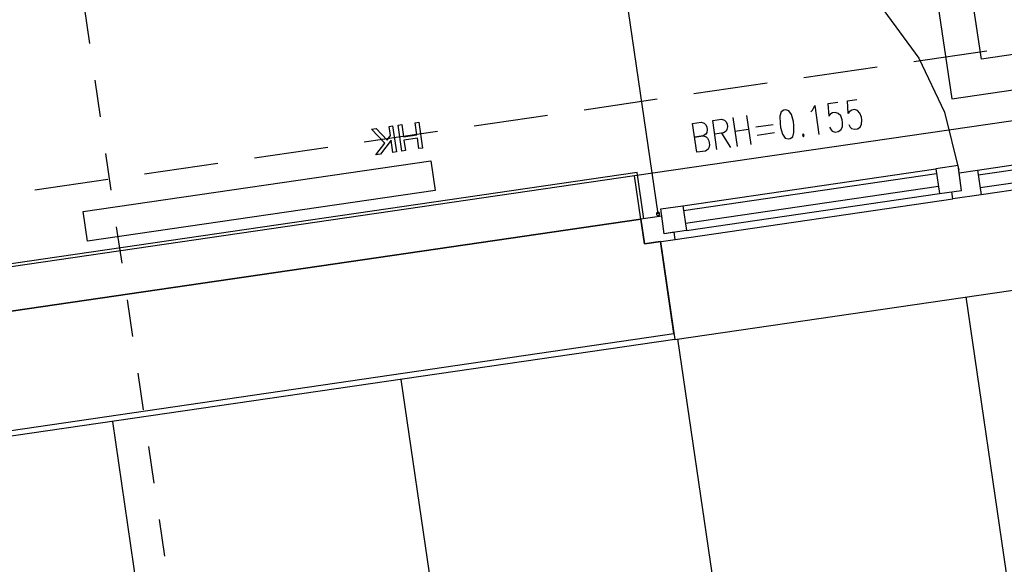
# Model space of a CAD drawing. Extents: x -565 to 46, y -177 to 148.
# Drawn here: x -38 to -35, y -4 to -3 of the extents above; entities that cross this region are included whole.
import ezdxf

# ---------------------------------------------------------------- set-up
doc = ezdxf.new("R2010")
doc.units = 0
doc.header["$LTSCALE"] = 10.178279
doc.layers.add('MH-GRUNDRISS', color=253, linetype='CONTINUOUS')

msp = doc.modelspace()

# ---------------------------------------------------------------- linework, layer by layer
at = {"layer": 'MH-GRUNDRISS'}
for p, q in [((-34.6198, -2.6398), (-34.7064, -2.046)), ((-34.8252, -2.0634), (-34.7212, -2.7758)), ((-35.7292, -3.1706), (-35.8798, -2.139)), ((-37.6979, -2.4605), (-37.6796, -2.5862)), ((-34.9549, -2.4724), (-34.8339, -2.6367)), ((-33.4323, -2.4664), (-34.6198, -2.6398)), ((-34.7212, -2.7758), (-33.2963, -2.5678)), ((-32.8408, -2.607), (-35.8094, -3.0403)), ((-34.852, -2.6479), (-34.6007, -2.6112)), ((-35.229, -2.7029), (-34.9777, -2.6662)), ((-34.8339, -2.6367), (-34.7468, -2.8215)), ((-37.6612, -2.7118), (-37.6429, -2.8375)), ((-35.606, -2.758), (-35.3547, -2.7213)), ((-35.983, -2.813), (-35.7317, -2.7763)), ((-35.1995, -2.8148), (-35.1917, -2.799)), ((-35.1917, -2.799), (-35.1773, -2.898)), ((-35.1457, -2.7923), (-35.1126, -2.7875)), ((-35.1425, -2.8353), (-35.1457, -2.7923)), ((-35.0794, -2.7827), (-35.0468, -2.7779)), ((-35.0767, -2.8257), (-35.0794, -2.7827)), ((-34.6329, -3.0201), (-32.9241, -2.7707)), ((-32.9215, -2.7885), (-34.6303, -3.038)), ((-36.36, -2.868), (-36.1087, -2.8313)), ((-35.4258, -2.8332), (-35.4113, -2.9322)), ((-35.3063, -2.8208), (-35.3112, -2.8357)), ((-35.3112, -2.8357), (-35.3107, -2.8599)), ((-35.2971, -2.8144), (-35.3063, -2.8208)), ((-35.2907, -2.8135), (-35.2971, -2.8144)), ((-35.2801, -2.817), (-35.2907, -2.8135)), ((-35.2716, -2.8299), (-35.2801, -2.817)), ((-35.2647, -2.8531), (-35.2716, -2.8299)), ((-35.2053, -2.8202), (-35.1995, -2.8148)), ((-35.1402, -2.8299), (-35.1425, -2.8353)), ((-35.131, -2.824), (-35.1402, -2.8299)), ((-35.1211, -2.8226), (-35.131, -2.824)), ((-35.1106, -2.8256), (-35.1211, -2.8226)), ((-35.1023, -2.834), (-35.1106, -2.8256)), ((-35.0972, -2.8479), (-35.1023, -2.834)), ((-35.0739, -2.8203), (-35.0767, -2.8257)), ((-35.0647, -2.8144), (-35.0739, -2.8203)), ((-35.0548, -2.8129), (-35.0647, -2.8144)), ((-35.0443, -2.8159), (-35.0548, -2.8129)), ((-35.0365, -2.8244), (-35.0443, -2.8159)), ((-35.0309, -2.8382), (-35.0365, -2.8244)), ((-34.7468, -2.8215), (-34.6976, -3.02)), ((-32.9151, -2.832), (-34.624, -3.0815)), ((-36.6517, -2.8707), (-36.6398, -2.8689)), ((-36.6472, -2.9018), (-36.6517, -2.8707)), ((-36.6398, -2.8689), (-36.6268, -2.958)), ((-36.6398, -2.8689), (-36.6398, -2.8689)), ((-36.621, -2.8662), (-36.6087, -2.8644)), ((-36.608, -2.9553), (-36.621, -2.8662)), ((-36.6087, -2.8644), (-36.6025, -2.9064)), ((-36.5626, -2.8577), (-36.5503, -2.8559)), ((-36.5565, -2.8997), (-36.5626, -2.8577)), ((-36.5503, -2.8559), (-36.5373, -2.9449)), ((-36.5503, -2.8559), (-36.5503, -2.8559)), ((-35.6108, -2.8602), (-35.5811, -2.8559)), ((-35.5964, -2.9592), (-35.6108, -2.8602)), ((-35.5811, -2.8559), (-35.5705, -2.8594)), ((-35.5705, -2.8594), (-35.5664, -2.8633)), ((-35.5664, -2.8633), (-35.5615, -2.8722)), ((-35.5415, -2.8501), (-35.5118, -2.8458)), ((-35.5271, -2.9491), (-35.5415, -2.8501)), ((-35.5118, -2.8458), (-35.5012, -2.8493)), ((-35.5012, -2.8493), (-35.4971, -2.8532)), ((-35.4971, -2.8532), (-35.4923, -2.8621)), ((-35.4909, -2.8715), (-35.493, -2.8814)), ((-35.4923, -2.8621), (-35.4909, -2.8715)), ((-35.4723, -2.84), (-35.4578, -2.9389)), ((-35.3933, -2.8719), (-35.334, -2.8633)), ((-35.3107, -2.8599), (-35.3087, -2.8737)), ((-35.2627, -2.867), (-35.2647, -2.8531)), ((-35.2627, -2.8913), (-35.2627, -2.867)), ((-35.0958, -2.8573), (-35.0972, -2.8479)), ((-35.0967, -2.8721), (-35.0958, -2.8573)), ((-35.0747, -2.8638), (-35.0698, -2.8727)), ((-35.036, -2.8728), (-35.0309, -2.8625)), ((-35.0295, -2.8476), (-35.0309, -2.8382)), ((-35.0309, -2.8625), (-35.0295, -2.8476)), ((-32.9116, -2.8558), (-34.6205, -3.1052)), ((-36.737, -2.9231), (-36.4857, -2.8864)), ((-36.7121, -2.8795), (-36.6967, -2.8772)), ((-36.6667, -2.9274), (-36.7121, -2.8795)), ((-36.6967, -2.8772), (-36.659, -2.9177)), ((-36.659, -2.9177), (-36.6472, -2.9018)), ((-36.6025, -2.9064), (-36.5565, -2.8997)), ((-35.5743, -2.9029), (-35.6039, -2.9072)), ((-35.6039, -2.9072), (-35.5743, -2.9029)), ((-35.565, -2.897), (-35.5743, -2.9029)), ((-35.5743, -2.9029), (-35.5636, -2.9064)), ((-35.5623, -2.8915), (-35.565, -2.897)), ((-35.5602, -2.8816), (-35.5623, -2.8915)), ((-35.5615, -2.8722), (-35.5602, -2.8816)), ((-35.505, -2.8928), (-35.5347, -2.8971)), ((-35.5114, -2.8937), (-35.4806, -2.9423)), ((-35.4957, -2.8869), (-35.505, -2.8928)), ((-35.493, -2.8814), (-35.4957, -2.8869)), ((-35.4654, -2.887), (-35.4189, -2.8802)), ((-35.3892, -2.9001), (-35.3298, -2.8915)), ((-35.3087, -2.8737), (-35.3022, -2.897)), ((-35.3022, -2.897), (-35.2932, -2.9104)), ((-35.267, -2.9065), (-35.2627, -2.8913)), ((-35.2316, -2.8963), (-35.2339, -2.9017)), ((-35.2339, -2.9017), (-35.2302, -2.9057)), ((-35.2274, -2.9008), (-35.2316, -2.8963)), ((-35.2302, -2.9057), (-35.2274, -2.9008)), ((-35.1405, -2.8734), (-35.1356, -2.8823)), ((-35.1356, -2.8823), (-35.1319, -2.8868)), ((-35.1319, -2.8868), (-35.1214, -2.8898)), ((-35.1214, -2.8898), (-35.1115, -2.8884)), ((-35.1115, -2.8884), (-35.1022, -2.8825)), ((-35.1022, -2.8825), (-35.0967, -2.8721)), ((-35.0698, -2.8727), (-35.0656, -2.8771)), ((-35.0656, -2.8771), (-35.0551, -2.8802)), ((-35.0551, -2.8802), (-35.0452, -2.8787)), ((-35.0452, -2.8787), (-35.036, -2.8728)), ((-36.6976, -2.9683), (-36.6667, -2.9274)), ((-36.6449, -2.9172), (-36.6817, -2.966)), ((-36.6387, -2.9597), (-36.6449, -2.9172)), ((-36.5549, -2.9106), (-36.6009, -2.9173)), ((-36.6009, -2.9173), (-36.5957, -2.9535)), ((-36.5496, -2.9467), (-36.5549, -2.9106)), ((-35.5636, -2.9064), (-35.5595, -2.9103)), ((-35.5595, -2.9103), (-35.5546, -2.9197)), ((-35.5526, -2.9336), (-35.5547, -2.9435)), ((-35.5546, -2.9197), (-35.5526, -2.9336)), ((-35.2932, -2.9104), (-35.2827, -2.9134)), ((-35.2827, -2.9134), (-35.2762, -2.9124)), ((-35.2762, -2.9124), (-35.267, -2.9065)), ((-37.6245, -2.9632), (-37.6062, -3.0888)), ((-37.114, -2.9781), (-36.8627, -2.9414)), ((-36.6817, -2.966), (-36.6976, -2.9683)), ((-36.6268, -2.958), (-36.6387, -2.9597)), ((-36.5957, -2.9535), (-36.608, -2.9553)), ((-36.5373, -2.9449), (-36.5496, -2.9467)), ((-35.5667, -2.9548), (-35.5964, -2.9592)), ((-35.5574, -2.9489), (-35.5667, -2.9548)), ((-35.5547, -2.9435), (-35.5574, -2.9489)), ((-37.7015, -3.1629), (-36.5091, -2.9888)), ((-37.491, -3.0331), (-37.2397, -2.9964)), ((-36.5091, -2.9888), (-36.4944, -3.0898)), ((-34.6999, -3.0047), (-34.7761, -3.0158)), ((-34.6875, -3.0898), (-34.6999, -3.0047)), ((-35.8009, -3.0289), (-38.3687, -3.4038)), ((-35.8094, -3.0403), (-38.3574, -3.4122)), ((-35.7877, -3.1887), (-35.8094, -3.0403)), ((-35.7877, -3.1887), (-35.8094, -3.0403)), ((-35.7778, -3.1873), (-35.8009, -3.0289)), ((-35.6439, -3.1425), (-34.7761, -3.0158)), ((-34.7735, -3.0336), (-35.6413, -3.1603)), ((-34.7761, -3.0158), (-34.7637, -3.1009)), ((-34.6963, -3.0294), (-34.6329, -3.0201)), ((-34.6875, -3.0898), (-34.6963, -3.0294)), ((-34.6329, -3.0201), (-34.6205, -3.1052)), ((-37.868, -3.0881), (-37.6167, -3.0515)), ((-36.4944, -3.0898), (-37.6868, -3.2638)), ((-34.7671, -3.0771), (-35.6349, -3.2038)), ((-35.6315, -3.2276), (-34.7637, -3.1009)), ((-34.7637, -3.1009), (-34.6875, -3.0898)), ((-34.7211, -3.0947), (-34.6875, -3.0898)), ((-34.7175, -3.1194), (-34.7211, -3.0947)), ((-34.6205, -3.1052), (-34.7175, -3.1194)), ((-35.6704, -3.2585), (-34.7175, -3.1194)), ((-37.6868, -3.2638), (-37.7015, -3.1629)), ((-35.7344, -3.1693), (-35.7348, -3.1704)), ((-35.7348, -3.1704), (-35.7347, -3.1714)), ((-35.7347, -3.1714), (-35.7345, -3.1724)), ((-35.7345, -3.1724), (-35.7339, -3.1733)), ((-35.7341, -3.1683), (-35.7344, -3.1693)), ((-35.7337, -3.1672), (-35.7341, -3.1683)), ((-35.7339, -3.1733), (-35.7332, -3.1742)), ((-35.7328, -3.1666), (-35.7337, -3.1672)), ((-35.7332, -3.1742), (-35.7326, -3.1751)), ((-35.7319, -3.1659), (-35.7328, -3.1666)), ((-35.7326, -3.1751), (-35.7315, -3.1755)), ((-35.731, -3.1653), (-35.7319, -3.1659)), ((-35.7315, -3.1755), (-35.7305, -3.1758)), ((-35.73, -3.1651), (-35.731, -3.1653)), ((-35.729, -3.165), (-35.73, -3.1651)), ((-35.728, -3.1653), (-35.729, -3.165)), ((-35.7269, -3.1657), (-35.728, -3.1653)), ((-35.7274, -3.1759), (-35.7265, -3.1752)), ((-35.7258, -3.166), (-35.7269, -3.1657)), ((-35.7265, -3.1752), (-35.7256, -3.1746)), ((-35.7252, -3.167), (-35.7258, -3.166)), ((-35.7256, -3.1746), (-35.7247, -3.174)), ((-35.7246, -3.1679), (-35.7252, -3.167)), ((-35.7247, -3.174), (-35.7243, -3.1729)), ((-35.7239, -3.1688), (-35.7246, -3.1679)), ((-35.7243, -3.1729), (-35.724, -3.1718)), ((-35.724, -3.1718), (-35.7236, -3.1708)), ((-35.7238, -3.1698), (-35.7239, -3.1688)), ((-35.7236, -3.1708), (-35.7238, -3.1698)), ((-35.7201, -3.1536), (-35.6439, -3.1425)), ((-35.7076, -3.2387), (-35.7201, -3.1536)), ((-35.6439, -3.1425), (-35.6315, -3.2276)), ((-35.7877, -3.1887), (-38.3357, -3.5607)), ((-38.3357, -3.5607), (-35.7877, -3.1887)), ((-35.7165, -3.1783), (-35.7877, -3.1887)), ((-35.7877, -3.1887), (-35.7753, -3.2738)), ((-35.7753, -3.2738), (-35.7877, -3.1887)), ((-35.7753, -3.2738), (-35.7877, -3.1887)), ((-35.7305, -3.1758), (-35.7294, -3.1762)), ((-35.7294, -3.1762), (-35.7284, -3.176)), ((-35.7284, -3.176), (-35.7274, -3.1759)), ((-35.7076, -3.2387), (-35.7165, -3.1783)), ((-35.6719, -3.6013), (-32.8122, -3.1839)), ((-37.5879, -3.2145), (-37.5695, -3.3402)), ((-35.6315, -3.2276), (-35.7076, -3.2387)), ((-35.674, -3.2338), (-35.7076, -3.2387)), ((-35.6704, -3.2585), (-35.674, -3.2338)), ((-35.7753, -3.2738), (-35.6704, -3.2585)), ((-35.7753, -3.2738), (-35.7209, -3.2659)), ((-35.7209, -3.2659), (-35.7753, -3.2738)), ((-35.7209, -3.2659), (-35.6719, -3.6013)), ((-35.6748, -3.5815), (-35.7209, -3.2659)), ((-37.5512, -3.4658), (-37.5328, -3.5915)), ((-34.6725, -3.4554), (-34.4034, -5.2989)), ((-38.3316, -3.9694), (-35.6748, -3.5815)), ((-35.6719, -3.6013), (-38.3287, -3.9891)), ((-35.662, -3.5999), (-35.3929, -5.4433)), ((-37.5145, -3.7172), (-37.4961, -3.8428)), ((-36.6119, -3.7385), (-36.3428, -5.582)), ((-37.6014, -3.883), (-37.3323, -5.7264)), ((-37.4778, -3.9685), (-37.4594, -4.0942)), ((-37.4411, -4.2198), (-37.4228, -4.3455))]:
    msp.add_line(p, q, dxfattribs=at)

doc.saveas('drawing.dxf')
